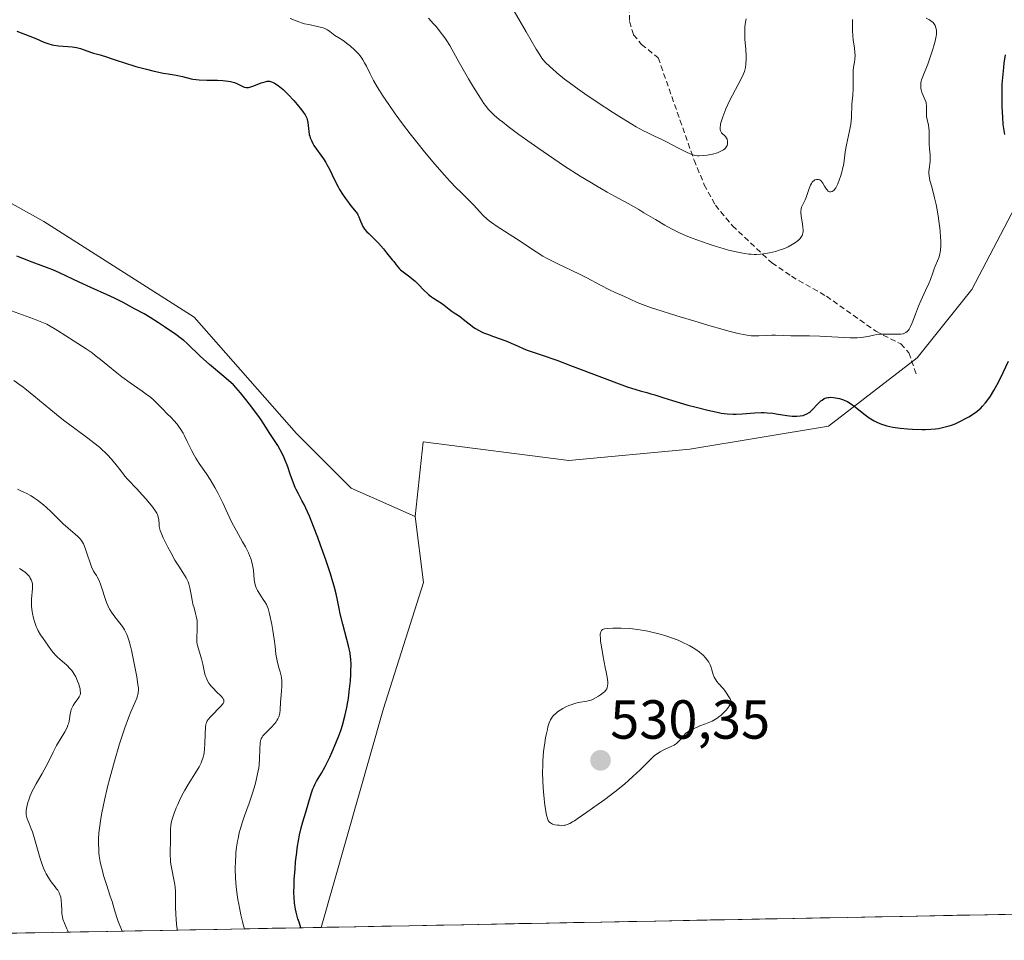
# Model space of a CAD drawing. Units: metres. Extents: x 632629 to 636030, y 4660283 to 4662645.
# Drawn here: x 635043 to 635223, y 4660326 to 4660494 of the extents above; entities that cross this region are included whole.
import ezdxf
from ezdxf.enums import TextEntityAlignment as Align

# ---------------------------------------------------------------- set-up
doc = ezdxf.new("R2010")
doc.units = ezdxf.units.M
doc.header["$MEASUREMENT"] = 0
doc.linetypes.add('TRAZOSX2', pattern=[1.5, 1, -0.5])
for name, color, linetype, lineweight in [('Carátula', 7, 'Continuous', 5), ('Cultivos herbáceos CxS', 92, 'Continuous', 0), ('Curva de nivel maestra', 36, 'Continuous', 30), ('Curva de nivel normal', 36, 'Continuous', 0), ('Matorral CxS', 135, 'Continuous', 0), ('Municipio CxS', 142, 'Continuous', 0), ('Punto de cota en terreno', 7, 'Continuous', 0), ('Rótulo de punto de cota en terreno', 19, 'Continuous', 0), ('Senda', 19, 'TRAZOSX2', 0), ('Suelo desnudo CxS', 43, 'Continuous', 0)]:
    doc.layers.add(name, color=color, linetype=linetype, lineweight=lineweight)
doc.styles.add('Arial', font='txt', dxfattribs={"height": 0.2})

# ---------------------------------------------------------------- blocks, each defined once
blk = doc.blocks.new('*U164')
at = {"layer": 'Curva de nivel normal', "color": 36, "linetype": 'Continuous', "lineweight": 0}
for points in [[(635195.19, 4660493.89, 515), (635195.15, 4660493.08, 515), (635195.15, 4660492.33, 515), (635195.16, 4660491.85, 515), (635195.22, 4660490.96, 515), (635195.31, 4660490.15, 515), (635195.51, 4660488.72, 515), (635195.6, 4660487.8, 515), (635195.62, 4660487.38, 515), (635195.58, 4660486.6, 515), (635195.52, 4660486.12, 515), (635195.37, 4660485.2, 515), (635195.29, 4660484.54, 515), (635195.27, 4660484.21, 515), (635195.26, 4660483.53, 515), (635195.29, 4660482.1, 515), (635195.29, 4660481.34, 515), (635195.21, 4660480.12, 515), (635195.06, 4660478.5, 515), (635195.01, 4660477.76, 515), (635194.98, 4660476.76, 515), (635194.96, 4660475.92, 515), (635194.93, 4660475.49, 515), (635194.85, 4660474.8, 515), (635194.62, 4660473.62, 515), (635194.22, 4660471.9, 515), (635194.04, 4660471.04, 515), (635193.85, 4660469.78, 515), (635193.64, 4660468.14, 515), (635193.5, 4660467.32, 515), (635193.41, 4660466.91, 515), (635193.2, 4660466.09, 515), (635192.96, 4660465.3, 515), (635192.79, 4660464.8, 515), (635192.46, 4660463.94, 515), (635192.22, 4660463.44, 515), (635192.1, 4660463.23, 515), (635191.88, 4660462.9, 515), (635191.73, 4660462.73, 515), (635191.63, 4660462.65, 515), (635191.44, 4660462.53, 515), (635191.23, 4660462.48, 515), (635190.98, 4660462.51, 515), (635190.75, 4660462.63, 515), (635190.52, 4660462.85, 515), (635190.4, 4660463, 515), (635190.07, 4660463.55, 515), (635189.75, 4660464.09, 515), (635189.58, 4660464.33, 515), (635189.38, 4660464.53, 515), (635189.28, 4660464.6, 515), (635189.18, 4660464.66, 515), (635188.98, 4660464.74, 515), (635188.82, 4660464.76, 515), (635188.57, 4660464.74, 515), (635188.32, 4660464.65, 515), (635188.19, 4660464.57, 515), (635187.95, 4660464.37, 515), (635187.83, 4660464.24, 515), (635187.67, 4660464, 515), (635187.51, 4660463.73, 515), (635187.24, 4660463.08, 515), (635186.75, 4660461.65, 515), (635186.52, 4660461.02, 515), (635185.88, 4660459.7, 515), (635185.8, 4660459.42, 515), (635185.77, 4660459.27, 515), (635185.74, 4660459.01, 515), (635185.74, 4660458.72, 515), (635185.8, 4660458.07, 515), (635186.02, 4660456.65, 515), (635186.11, 4660455.99, 515), (635186.14, 4660455.5, 515), (635186.14, 4660455.27, 515), (635186.11, 4660454.97, 515), (635186.03, 4660454.69, 515), (635185.98, 4660454.56, 515), (635185.89, 4660454.37, 515), (635185.62, 4660454, 515), (635185.3, 4660453.67, 515), (635185.1, 4660453.5, 515), (635184.77, 4660453.25, 515), (635184.17, 4660452.87, 515), (635183.44, 4660452.49, 515), (635183.04, 4660452.31, 515), (635182.23, 4660451.99, 515), (635181.8, 4660451.84, 515), (635181.12, 4660451.63, 515), (635180.04, 4660451.36, 515), (635179.31, 4660451.23, 515), (635178.93, 4660451.17, 515), (635178.37, 4660451.12, 515), (635177.63, 4660451.08, 515), (635177.25, 4660451.08, 515), (635176.67, 4660451.11, 515), (635176.28, 4660451.14, 515), (635175.46, 4660451.25, 515), (635174.57, 4660451.41, 515), (635173.94, 4660451.54, 515), (635172.55, 4660451.88, 515), (635170.98, 4660452.32, 515), (635170.14, 4660452.57, 515), (635168.82, 4660452.99, 515), (635166.78, 4660453.72, 515), (635165.42, 4660454.25, 515), (635164.74, 4660454.54, 515), (635163.74, 4660454.98, 515), (635162.77, 4660455.45, 515), (635162.14, 4660455.77, 515), (635160.93, 4660456.43, 515), (635159.21, 4660457.42, 515), (635157.13, 4660458.69, 515), (635156.18, 4660459.26, 515), (635154.24, 4660460.37, 515), (635151.75, 4660461.72, 515), (635150.4, 4660462.46, 515), (635148.37, 4660463.63, 515), (635147.25, 4660464.29, 515), (635145.49, 4660465.37, 515), (635142.65, 4660467.18, 515), (635139.7, 4660469.15, 515), (635137.77, 4660470.49, 515), (635136.54, 4660471.35, 515), (635134.34, 4660472.94, 515), (635132.37, 4660474.41, 515), (635131.34, 4660475.22, 515), (635130.76, 4660475.69, 515), (635129.81, 4660476.49, 515), (635129.08, 4660477.19, 515), (635128.74, 4660477.55, 515), (635128.23, 4660478.2, 515), (635127.96, 4660478.59, 515), (635127.31, 4660479.56, 515), (635126.07, 4660481.57, 515), (635125.16, 4660483.11, 515), (635123.44, 4660486.07, 515), (635121.71, 4660489.16, 515), (635121.2, 4660489.99, 515), (635120.93, 4660490.4, 515), (635120.63, 4660490.82, 515), (635119.98, 4660491.68, 515), (635119.28, 4660492.54, 515), (635118.79, 4660493.1, 515), (635117.83, 4660494.14, 515)], [(635042.27, 4660428.1, 515), (635043.36, 4660427.34, 515), (635043.95, 4660426.9, 515), (635044.57, 4660426.4, 515), (635045.91, 4660425.29, 515), (635048.96, 4660422.74, 515), (635050.66, 4660421.39, 515), (635051.55, 4660420.71, 515), (635053.36, 4660419.37, 515), (635055.73, 4660417.62, 515), (635056.83, 4660416.77, 515), (635057.84, 4660415.94, 515), (635058.3, 4660415.53, 515), (635058.94, 4660414.93, 515), (635059.33, 4660414.55, 515), (635060.03, 4660413.79, 515), (635060.91, 4660412.74, 515), (635062.22, 4660411.01, 515), (635062.5, 4660410.66, 515), (635063.03, 4660410.06, 515), (635064.67, 4660408.38, 515), (635065.67, 4660407.28, 515), (635066.36, 4660406.48, 515), (635067.54, 4660405.05, 515), (635068.1, 4660404.29, 515), (635068.33, 4660403.91, 515), (635068.44, 4660403.68, 515), (635068.58, 4660403.24, 515), (635068.66, 4660402.69, 515), (635068.73, 4660401.9, 515), (635068.76, 4660401.52, 515), (635068.85, 4660401.04, 515), (635068.93, 4660400.79, 515), (635069.09, 4660400.34, 515), (635069.48, 4660399.44, 515), (635070.33, 4660397.7, 515), (635070.84, 4660396.73, 515), (635071.6, 4660395.37, 515), (635072.3, 4660394.27, 515), (635073.07, 4660393.14, 515), (635073.39, 4660392.65, 515), (635073.67, 4660392.15, 515), (635073.79, 4660391.91, 515), (635074, 4660391.4, 515), (635074.13, 4660391.05, 515), (635074.33, 4660390.31, 515), (635074.51, 4660389.4, 515), (635074.74, 4660388.07, 515), (635074.9, 4660387.37, 515), (635075.1, 4660386.65, 515), (635075.37, 4660385.66, 515), (635075.5, 4660385.15, 515), (635075.64, 4660384.38, 515), (635075.68, 4660383.98, 515), (635075.7, 4660383.58, 515), (635075.68, 4660382.78, 515), (635075.6, 4660381.19, 515), (635075.63, 4660380.44, 515), (635075.68, 4660380.07, 515), (635075.84, 4660379.37, 515), (635076.49, 4660377.39, 515), (635076.71, 4660376.43, 515), (635076.95, 4660375.18, 515), (635077.09, 4660374.59, 515), (635077.25, 4660374.09, 515), (635077.35, 4660373.84, 515), (635077.52, 4660373.48, 515), (635077.82, 4660372.96, 515), (635078.19, 4660372.45, 515), (635078.4, 4660372.19, 515), (635078.63, 4660371.94, 515), (635079.11, 4660371.45, 515), (635080.03, 4660370.57, 515), (635080.35, 4660370.2, 515), (635080.48, 4660369.98, 515), (635080.53, 4660369.88, 515), (635080.56, 4660369.73, 515), (635080.51, 4660369.45, 515), (635080.41, 4660369.26, 515), (635080.31, 4660369.12, 515), (635080.05, 4660368.81, 515), (635078.08, 4660366.81, 515), (635077.67, 4660366.33, 515), (635077.52, 4660366.1, 515), (635077.35, 4660365.7, 515), (635077.28, 4660365.47, 515), (635077.19, 4660364.89, 515), (635077.12, 4660363.71, 515), (635077.06, 4660361.85, 515), (635077, 4660360.96, 515), (635076.92, 4660360.26, 515), (635076.86, 4660359.93, 515), (635076.76, 4660359.46, 515), (635076.53, 4660358.77, 515), (635076.38, 4660358.42, 515), (635076.01, 4660357.67, 515), (635075.25, 4660356.39, 515), (635074.04, 4660354.45, 515), (635073.43, 4660353.42, 515), (635073.14, 4660352.9, 515), (635072.6, 4660351.85, 515), (635072.13, 4660350.84, 515), (635071.85, 4660350.2, 515), (635071.4, 4660349.05, 515), (635071.07, 4660348, 515), (635070.94, 4660347.41, 515), (635070.88, 4660347.03, 515), (635070.82, 4660346.29, 515), (635070.8, 4660343.49, 515), (635070.77, 4660342.86, 515), (635070.74, 4660342.01, 515), (635070.74, 4660341.55, 515), (635070.78, 4660340.81, 515), (635070.83, 4660340.4, 515), (635070.89, 4660339.97, 515), (635071.06, 4660339.06, 515), (635071.44, 4660337.14, 515), (635071.59, 4660336.22, 515), (635071.64, 4660335.79, 515), (635071.7, 4660334.96, 515), (635071.72, 4660334.13, 515), (635071.73, 4660332.93, 515), (635071.74, 4660332.25, 515), (635071.79, 4660330.74, 515), (635071.83, 4660329.98, 515), (635071.92, 4660328.95, 515), (635072.03, 4660328.18, 515), (635072.1, 4660327.94, 515), (635072.1, 4660327.94, 515)]]:
    blk.add_polyline3d(points, dxfattribs=at)
blk = doc.blocks.new('*U168')
at = {"layer": 'Curva de nivel normal', "color": 36, "linetype": 'Continuous', "lineweight": 0}
for points in [[(635062, 4660327.74, 510), (635061.73, 4660328.34, 510), (635061.29, 4660329.49, 510), (635061.04, 4660330.25, 510), (635060.55, 4660331.84, 510), (635060.15, 4660333.16, 510), (635059.83, 4660334.12, 510), (635059.14, 4660336.23, 510), (635058.62, 4660337.89, 510), (635058.32, 4660339.01, 510), (635058.18, 4660339.57, 510), (635058.01, 4660340.4, 510), (635057.83, 4660341.49, 510), (635057.77, 4660342.03, 510), (635057.71, 4660342.84, 510), (635057.69, 4660343.39, 510), (635057.7, 4660344.51, 510), (635057.77, 4660345.68, 510), (635057.86, 4660346.5, 510), (635058.11, 4660348.26, 510), (635058.31, 4660349.33, 510), (635058.78, 4660351.62, 510), (635059.34, 4660354.02, 510), (635059.75, 4660355.63, 510), (635060.59, 4660358.75, 510), (635061.53, 4660361.87, 510), (635062.11, 4660363.69, 510), (635062.48, 4660364.78, 510), (635063.16, 4660366.64, 510), (635063.6, 4660367.74, 510), (635064.3, 4660369.35, 510), (635064.66, 4660370.21, 510), (635064.81, 4660370.65, 510), (635064.86, 4660370.86, 510), (635064.92, 4660371.19, 510), (635064.96, 4660371.72, 510), (635064.95, 4660372.02, 510), (635064.88, 4660372.72, 510), (635064.65, 4660374.08, 510), (635063.99, 4660377.44, 510), (635063.7, 4660378.96, 510), (635063.53, 4660379.71, 510), (635063.24, 4660380.79, 510), (635062.99, 4660381.48, 510), (635062.85, 4660381.82, 510), (635062.61, 4660382.32, 510), (635062.43, 4660382.64, 510), (635062.03, 4660383.27, 510), (635061.59, 4660383.87, 510), (635060.68, 4660385.05, 510), (635060.05, 4660385.91, 510), (635059.77, 4660386.35, 510), (635059.52, 4660386.79, 510), (635059.38, 4660387.08, 510), (635059.12, 4660387.67, 510), (635058.82, 4660388.53, 510), (635058.37, 4660390.07, 510), (635058.06, 4660390.99, 510), (635057.85, 4660391.5, 510), (635057.71, 4660391.8, 510), (635057.43, 4660392.32, 510), (635057.29, 4660392.54, 510), (635057.01, 4660392.99, 510), (635056.78, 4660393.38, 510), (635056.42, 4660394.16, 510), (635056.16, 4660394.86, 510), (635055.6, 4660396.46, 510), (635055.22, 4660397.57, 510), (635054.92, 4660398.31, 510), (635054.77, 4660398.62, 510), (635054.5, 4660399.03, 510), (635054.34, 4660399.23, 510), (635053.94, 4660399.65, 510), (635053.42, 4660400.12, 510), (635052.17, 4660401.17, 510), (635051.24, 4660401.98, 510), (635050.7, 4660402.5, 510), (635049.73, 4660403.5, 510), (635049.01, 4660404.23, 510), (635048.2, 4660404.96, 510), (635047.64, 4660405.43, 510), (635046.56, 4660406.28, 510), (635045.83, 4660406.78, 510), (635045.39, 4660407.07, 510), (635044.51, 4660407.55, 510), (635044.21, 4660407.7, 510), (635043.54, 4660408.02, 510), (635042.94, 4660408.33, 510)], [(635133.5, 4660495.41, 510), (635135.67, 4660491.68, 510), (635137.47, 4660488.5, 510), (635138.12, 4660487.46, 510), (635138.54, 4660486.87, 510), (635138.77, 4660486.58, 510), (635139.15, 4660486.15, 510), (635139.96, 4660485.33, 510), (635140.44, 4660484.89, 510), (635141.25, 4660484.19, 510), (635142.67, 4660483.04, 510), (635143.49, 4660482.42, 510), (635145.34, 4660481.08, 510), (635146.37, 4660480.36, 510), (635148.58, 4660478.85, 510), (635151.59, 4660476.88, 510), (635153.02, 4660475.98, 510), (635154.92, 4660474.82, 510), (635155.73, 4660474.35, 510), (635157.08, 4660473.61, 510), (635157.85, 4660473.23, 510), (635159.18, 4660472.6, 510), (635160.16, 4660472.14, 510), (635161.23, 4660471.6, 510), (635163.43, 4660470.46, 510), (635164.88, 4660469.73, 510), (635165.57, 4660469.43, 510), (635165.87, 4660469.32, 510), (635166.3, 4660469.19, 510), (635166.5, 4660469.14, 510), (635166.91, 4660469.08, 510), (635167.23, 4660469.07, 510), (635167.93, 4660469.1, 510), (635168.66, 4660469.19, 510), (635169.05, 4660469.26, 510), (635169.65, 4660469.38, 510), (635170.53, 4660469.63, 510), (635171.06, 4660469.83, 510), (635171.29, 4660469.94, 510), (635171.61, 4660470.13, 510), (635171.86, 4660470.33, 510), (635172, 4660470.48, 510), (635172.21, 4660470.77, 510), (635172.28, 4660470.93, 510), (635172.37, 4660471.24, 510), (635172.39, 4660471.54, 510), (635172.38, 4660471.73, 510), (635172.28, 4660472.09, 510), (635172.2, 4660472.26, 510), (635172, 4660472.56, 510), (635171.3, 4660473.27, 510), (635171.15, 4660473.49, 510), (635171.09, 4660473.61, 510), (635171.03, 4660473.83, 510), (635171.01, 4660474.11, 510), (635171.02, 4660474.27, 510), (635171.07, 4660474.64, 510), (635171.12, 4660474.86, 510), (635171.22, 4660475.24, 510), (635171.51, 4660476.15, 510), (635172.08, 4660477.61, 510), (635172.42, 4660478.39, 510), (635172.97, 4660479.56, 510), (635173.26, 4660480.13, 510), (635174.88, 4660483.11, 510), (635175.28, 4660484, 510), (635175.44, 4660484.45, 510), (635175.57, 4660484.89, 510), (635175.63, 4660485.18, 510), (635175.73, 4660485.77, 510), (635175.79, 4660486.66, 510), (635175.79, 4660487.25, 510), (635175.71, 4660488.45, 510), (635175.55, 4660490.29, 510), (635175.5, 4660491.2, 510), (635175.5, 4660492.11, 510), (635175.53, 4660492.56, 510), (635175.66, 4660493.43, 510), (635175.78, 4660494.01, 510)]]:
    blk.add_polyline3d(points, dxfattribs=at)
blk = doc.blocks.new('*U174')
at = {"layer": 'Curva de nivel normal', "color": 36, "linetype": 'Continuous', "lineweight": 0}
blk.add_polyline3d([(635043.25, 4660393.87, 505), (635043.94, 4660393.43, 505), (635044.34, 4660393.12, 505), (635044.57, 4660392.92, 505), (635044.97, 4660392.5, 505), (635045.15, 4660392.26, 505), (635045.25, 4660392.1, 505), (635045.42, 4660391.79, 505), (635045.49, 4660391.63, 505), (635045.58, 4660391.3, 505), (635045.64, 4660390.96, 505), (635045.66, 4660390.72, 505), (635045.66, 4660390.21, 505), (635045.48, 4660388.28, 505), (635045.45, 4660387.76, 505), (635045.46, 4660386.92, 505), (635045.56, 4660386.03, 505), (635045.62, 4660385.62, 505), (635045.81, 4660384.8, 505), (635045.98, 4660384.19, 505), (635046.31, 4660383.3, 505), (635046.49, 4660382.88, 505), (635046.69, 4660382.48, 505), (635047.12, 4660381.73, 505), (635047.57, 4660381.06, 505), (635048.42, 4660379.88, 505), (635049.12, 4660378.9, 505), (635049.47, 4660378.44, 505), (635049.88, 4660377.99, 505), (635050.12, 4660377.76, 505), (635050.67, 4660377.28, 505), (635051.49, 4660376.59, 505), (635051.92, 4660376.2, 505), (635052.53, 4660375.57, 505), (635052.81, 4660375.22, 505), (635053.07, 4660374.86, 505), (635053.23, 4660374.6, 505), (635053.52, 4660374.08, 505), (635053.88, 4660373.29, 505), (635054.07, 4660372.78, 505), (635054.17, 4660372.46, 505), (635054.31, 4660371.89, 505), (635054.36, 4660371.62, 505), (635054.38, 4660371.18, 505), (635054.37, 4660371.05, 505), (635054.32, 4660370.81, 505), (635054.24, 4660370.6, 505), (635054.16, 4660370.46, 505), (635053.96, 4660370.16, 505), (635053.38, 4660369.37, 505), (635053.08, 4660368.9, 505), (635052.82, 4660368.39, 505), (635052.72, 4660368.13, 505), (635052.64, 4660367.85, 505), (635052.54, 4660367.28, 505), (635052.41, 4660366.44, 505), (635052.32, 4660365.99, 505), (635052.19, 4660365.52, 505), (635052.1, 4660365.27, 505), (635051.94, 4660364.89, 505), (635051.52, 4660364.09, 505), (635050.02, 4660361.58, 505), (635049.39, 4660360.35, 505), (635048.6, 4660358.7, 505), (635048.16, 4660357.84, 505), (635047.38, 4660356.46, 505), (635046.3, 4660354.58, 505), (635045.82, 4660353.68, 505), (635045.61, 4660353.25, 505), (635045.25, 4660352.43, 505), (635044.97, 4660351.68, 505), (635044.82, 4660351.22, 505), (635044.6, 4660350.41, 505), (635044.49, 4660349.72, 505), (635044.47, 4660349.41, 505), (635044.5, 4660348.96, 505), (635044.54, 4660348.73, 505), (635044.67, 4660348.24, 505), (635045.01, 4660347.38, 505), (635045.41, 4660346.41, 505), (635045.63, 4660345.84, 505), (635045.96, 4660344.82, 505), (635047.03, 4660340.99, 505), (635047.46, 4660339.71, 505), (635047.7, 4660339.11, 505), (635047.96, 4660338.56, 505), (635048.14, 4660338.22, 505), (635048.51, 4660337.59, 505), (635049.07, 4660336.76, 505), (635049.76, 4660335.84, 505), (635050.05, 4660335.45, 505), (635050.24, 4660335.19, 505), (635050.52, 4660334.7, 505), (635050.71, 4660334.25, 505), (635050.8, 4660333.96, 505), (635050.9, 4660333.36, 505), (635050.94, 4660332.62, 505), (635050.97, 4660331.57, 505), (635051, 4660331.04, 505), (635051.06, 4660330.59, 505), (635051.1, 4660330.34, 505), (635051.2, 4660329.94, 505), (635051.46, 4660329.19, 505), (635051.9, 4660328.19, 505), (635052.19, 4660327.56, 505), (635052.19, 4660327.56, 505)], dxfattribs=at)
blk = doc.blocks.new('*U183')
at = {"layer": 'Curva de nivel maestra', "color": 36, "linetype": 'Continuous', "lineweight": 30}
for points in [[(635094.59, 4660328.36, 525), (635094.24, 4660329.36, 525), (635094.04, 4660329.99, 525), (635093.73, 4660331.18, 525), (635093.61, 4660331.75, 525), (635093.44, 4660332.85, 525), (635093.35, 4660333.94, 525), (635093.32, 4660334.68, 525), (635093.34, 4660336.21, 525), (635093.38, 4660337.13, 525), (635093.51, 4660339.06, 525), (635093.62, 4660340.36, 525), (635093.82, 4660342.07, 525), (635093.93, 4660342.88, 525), (635094.19, 4660344.56, 525), (635094.33, 4660345.3, 525), (635094.63, 4660346.57, 525), (635094.92, 4660347.64, 525), (635095.48, 4660349.41, 525), (635096.45, 4660352.8, 525), (635096.76, 4660353.67, 525), (635096.98, 4660354.17, 525), (635097.13, 4660354.48, 525), (635097.44, 4660355.06, 525), (635098.34, 4660356.51, 525), (635099.03, 4660357.78, 525), (635099.84, 4660359.43, 525), (635100.29, 4660360.4, 525), (635100.96, 4660361.98, 525), (635101.61, 4660363.64, 525), (635101.9, 4660364.47, 525), (635102.16, 4660365.3, 525), (635102.6, 4660366.93, 525), (635102.95, 4660368.51, 525), (635103.13, 4660369.52, 525), (635103.24, 4660370.17, 525), (635103.41, 4660371.43, 525), (635103.6, 4660373.37, 525), (635103.67, 4660374.51, 525), (635103.7, 4660375.2, 525), (635103.72, 4660376.37, 525), (635103.69, 4660377.3, 525), (635103.65, 4660377.73, 525), (635103.55, 4660378.42, 525), (635103.25, 4660379.74, 525), (635102.95, 4660380.92, 525), (635102.23, 4660383.67, 525), (635101.76, 4660385.55, 525), (635101.55, 4660386.52, 525), (635101.25, 4660388.05, 525), (635100.99, 4660389.24, 525), (635100.63, 4660390.62, 525), (635100.39, 4660391.44, 525), (635099.96, 4660392.86, 525), (635099.12, 4660395.42, 525), (635098.18, 4660398.08, 525), (635097.66, 4660399.47, 525), (635096.88, 4660401.51, 525), (635096.13, 4660403.36, 525), (635095.78, 4660404.18, 525), (635095.15, 4660405.53, 525), (635094.77, 4660406.26, 525), (635094.13, 4660407.45, 525), (635093.73, 4660408.21, 525), (635093.55, 4660408.59, 525), (635093.23, 4660409.37, 525), (635092.65, 4660411.04, 525), (635092.2, 4660412.36, 525), (635091.65, 4660413.71, 525), (635091.39, 4660414.29, 525), (635090.82, 4660415.44, 525), (635090.37, 4660416.24, 525), (635089.91, 4660416.99, 525), (635088.95, 4660418.44, 525), (635088.16, 4660419.62, 525), (635087.33, 4660420.91, 525), (635086.74, 4660421.76, 525), (635085.96, 4660422.83, 525), (635085.47, 4660423.46, 525), (635084.28, 4660424.96, 525), (635083.56, 4660425.84, 525), (635082.29, 4660427.34, 525), (635080.52, 4660428.81, 525), (635077.9, 4660431.05, 525), (635076.24, 4660432.54, 525), (635075.52, 4660433.22, 525), (635074.6, 4660434.15, 525), (635073.79, 4660434.91, 525), (635073.22, 4660435.39, 525), (635072.8, 4660435.71, 525), (635071.78, 4660436.46, 525), (635069.73, 4660437.88, 525), (635068.63, 4660438.62, 525), (635067.12, 4660439.58, 525), (635065.98, 4660440.25, 525), (635064.26, 4660441.15, 525), (635062.16, 4660442.31, 525), (635060.58, 4660443.1, 525), (635059.26, 4660443.71, 525), (635056.29, 4660445.03, 525), (635054.13, 4660446, 525), (635050.57, 4660447.71, 525), (635049.34, 4660448.25, 525), (635048.67, 4660448.52, 525), (635047.7, 4660448.9, 525), (635045.57, 4660449.68, 525), (635043.9, 4660450.33, 525), (635042.8, 4660450.79, 525)], [(635042.78, 4660491.78, 525), (635043.55, 4660491.45, 525), (635045.13, 4660490.85, 525), (635046.28, 4660490.41, 525), (635047.74, 4660489.8, 525), (635048.46, 4660489.53, 525), (635049.21, 4660489.31, 525), (635049.6, 4660489.23, 525), (635050.4, 4660489.12, 525), (635052.07, 4660489, 525), (635052.89, 4660488.92, 525), (635053.28, 4660488.86, 525), (635053.66, 4660488.79, 525), (635054.38, 4660488.59, 525), (635056.23, 4660487.93, 525), (635056.77, 4660487.77, 525), (635058.01, 4660487.44, 525), (635059.33, 4660487.03, 525), (635059.83, 4660486.85, 525), (635061.06, 4660486.43, 525), (635062.22, 4660486.04, 525), (635064.51, 4660485.35, 525), (635066.46, 4660484.83, 525), (635067.59, 4660484.55, 525), (635069.48, 4660484.1, 525), (635070.38, 4660483.98, 525), (635071.86, 4660483.74, 525), (635073, 4660483.5, 525), (635074.58, 4660483.11, 525), (635074.89, 4660483.04, 525), (635075.47, 4660482.94, 525), (635076.04, 4660482.89, 525), (635077.44, 4660482.85, 525), (635079.35, 4660482.82, 525), (635080.38, 4660482.77, 525), (635081.33, 4660482.67, 525), (635081.76, 4660482.59, 525), (635082.02, 4660482.53, 525), (635082.48, 4660482.39, 525), (635082.88, 4660482.24, 525), (635083.51, 4660481.91, 525), (635084.09, 4660481.62, 525), (635084.27, 4660481.56, 525), (635084.63, 4660481.5, 525), (635085, 4660481.52, 525), (635085.26, 4660481.56, 525), (635085.84, 4660481.74, 525), (635086.32, 4660481.92, 525), (635087.36, 4660482.33, 525), (635088.07, 4660482.57, 525), (635088.43, 4660482.64, 525), (635088.6, 4660482.66, 525), (635088.84, 4660482.65, 525), (635089.2, 4660482.57, 525), (635089.39, 4660482.5, 525), (635089.78, 4660482.3, 525), (635090.41, 4660481.88, 525), (635090.76, 4660481.6, 525), (635091.33, 4660481.12, 525), (635092.27, 4660480.22, 525), (635093.28, 4660479.13, 525), (635093.93, 4660478.38, 525), (635094.7, 4660477.44, 525), (635095, 4660477.03, 525), (635095.35, 4660476.53, 525), (635095.48, 4660476.31, 525), (635095.65, 4660475.92, 525), (635095.73, 4660475.67, 525), (635095.82, 4660475.13, 525), (635096.01, 4660473.51, 525), (635096.12, 4660472.92, 525), (635096.19, 4660472.64, 525), (635096.28, 4660472.36, 525), (635096.5, 4660471.82, 525), (635096.76, 4660471.3, 525), (635096.97, 4660470.96, 525), (635097.43, 4660470.27, 525), (635098.24, 4660469.15, 525), (635098.68, 4660468.53, 525), (635099.12, 4660467.83, 525), (635099.34, 4660467.45, 525), (635099.78, 4660466.62, 525), (635100.67, 4660464.79, 525), (635101.39, 4660463.39, 525), (635101.65, 4660462.93, 525), (635102.18, 4660462.06, 525), (635102.72, 4660461.26, 525), (635103.06, 4660460.78, 525), (635103.68, 4660459.96, 525), (635104.66, 4660458.8, 525), (635104.88, 4660458.49, 525), (635104.98, 4660458.32, 525), (635105.16, 4660457.96, 525), (635105.47, 4660457.16, 525), (635105.68, 4660456.6, 525), (635105.88, 4660456.17, 525), (635105.99, 4660455.98, 525), (635106.19, 4660455.69, 525), (635106.6, 4660455.23, 525), (635106.96, 4660454.87, 525), (635107.88, 4660453.97, 525), (635108.72, 4660453.12, 525), (635109.63, 4660452.11, 525), (635110.22, 4660451.4, 525), (635111.25, 4660450.12, 525), (635111.51, 4660449.78, 525), (635111.93, 4660449.2, 525), (635112.23, 4660448.83, 525), (635112.57, 4660448.47, 525), (635112.77, 4660448.29, 525), (635113.26, 4660447.89, 525), (635114.45, 4660446.99, 525), (635115.09, 4660446.48, 525), (635115.4, 4660446.22, 525), (635115.99, 4660445.65, 525), (635117.09, 4660444.52, 525), (635117.62, 4660444, 525), (635117.88, 4660443.77, 525), (635118.41, 4660443.36, 525), (635118.76, 4660443.13, 525), (635119.45, 4660442.7, 525), (635120.21, 4660442.22, 525), (635120.7, 4660441.86, 525), (635121.6, 4660441.13, 525), (635122.18, 4660440.67, 525), (635122.52, 4660440.44, 525), (635123.15, 4660440.06, 525), (635123.72, 4660439.67, 525), (635124.19, 4660439.31, 525), (635125.27, 4660438.43, 525), (635126.12, 4660437.79, 525), (635126.4, 4660437.6, 525), (635126.95, 4660437.27, 525), (635127.5, 4660436.99, 525), (635127.9, 4660436.81, 525), (635128.76, 4660436.47, 525), (635129.5, 4660436.21, 525), (635131.09, 4660435.66, 525), (635132.24, 4660435.22, 525), (635132.91, 4660434.93, 525), (635134.19, 4660434.34, 525), (635135.22, 4660433.9, 525), (635136.05, 4660433.6, 525), (635138.41, 4660432.79, 525), (635141.23, 4660431.79, 525), (635143.73, 4660430.85, 525), (635149.38, 4660428.71, 525), (635153.12, 4660427.32, 525), (635154.1, 4660426.98, 525), (635155.66, 4660426.46, 525), (635156.46, 4660426.22, 525), (635157.66, 4660425.89, 525), (635158.39, 4660425.7, 525), (635159.11, 4660425.48, 525), (635160.75, 4660424.94, 525), (635162.36, 4660424.44, 525), (635165.13, 4660423.63, 525), (635166.63, 4660423.23, 525), (635168.8, 4660422.68, 525), (635170.47, 4660422.32, 525), (635171.23, 4660422.18, 525), (635172.32, 4660422.04, 525), (635173.39, 4660421.98, 525), (635173.94, 4660421.97, 525), (635175.06, 4660422.02, 525), (635177.38, 4660422.21, 525), (635178.51, 4660422.26, 525), (635179.06, 4660422.26, 525), (635179.6, 4660422.24, 525), (635180.62, 4660422.14, 525), (635181.26, 4660422.05, 525), (635182.42, 4660421.84, 525), (635183.18, 4660421.71, 525), (635184.14, 4660421.59, 525), (635184.68, 4660421.58, 525), (635185.01, 4660421.58, 525), (635185.6, 4660421.64, 525), (635186.16, 4660421.74, 525), (635186.43, 4660421.82, 525), (635186.84, 4660422, 525), (635187.25, 4660422.25, 525), (635187.46, 4660422.42, 525), (635187.89, 4660422.82, 525), (635188.76, 4660423.77, 525), (635189.19, 4660424.2, 525), (635189.4, 4660424.39, 525), (635189.6, 4660424.55, 525), (635189.99, 4660424.8, 525), (635190.38, 4660424.95, 525), (635190.65, 4660425, 525), (635190.84, 4660425.03, 525), (635191.23, 4660425.04, 525), (635191.72, 4660425, 525), (635192.42, 4660424.89, 525), (635192.77, 4660424.81, 525), (635193.54, 4660424.57, 525), (635193.78, 4660424.47, 525), (635194.24, 4660424.25, 525), (635194.69, 4660423.99, 525), (635194.99, 4660423.8, 525), (635195.62, 4660423.33, 525), (635197.25, 4660422, 525), (635198.19, 4660421.31, 525), (635198.78, 4660420.93, 525), (635199.09, 4660420.75, 525), (635199.59, 4660420.5, 525), (635200.42, 4660420.16, 525), (635201.05, 4660419.96, 525), (635201.4, 4660419.86, 525), (635201.95, 4660419.74, 525), (635202.54, 4660419.62, 525), (635203.84, 4660419.43, 525), (635205.21, 4660419.28, 525), (635206.12, 4660419.22, 525), (635207.82, 4660419.16, 525), (635208.39, 4660419.16, 525), (635209.42, 4660419.21, 525), (635210.31, 4660419.29, 525), (635210.85, 4660419.37, 525), (635211.84, 4660419.58, 525), (635212.76, 4660419.83, 525), (635213.22, 4660419.98, 525), (635213.88, 4660420.23, 525), (635214.88, 4660420.67, 525), (635215.9, 4660421.22, 525), (635216.35, 4660421.48, 525), (635217.21, 4660422.04, 525), (635217.81, 4660422.47, 525), (635218.3, 4660422.86, 525), (635218.54, 4660423.07, 525), (635218.89, 4660423.42, 525), (635219.43, 4660424.03, 525), (635220, 4660424.81, 525), (635220.31, 4660425.28, 525), (635220.91, 4660426.27, 525), (635221.24, 4660426.84, 525), (635221.76, 4660427.82, 525), (635222.63, 4660429.54, 525), (635223.58, 4660431.62, 525)], [(635222.92, 4660472.96, 525), (635222.73, 4660474.06, 525), (635222.65, 4660474.76, 525), (635222.55, 4660476.09, 525), (635222.46, 4660477.98, 525), (635222.44, 4660478.89, 525), (635222.43, 4660480.22, 525), (635222.48, 4660482.13, 525), (635222.61, 4660483.96, 525), (635222.73, 4660485.15, 525), (635222.83, 4660485.93, 525), (635223.05, 4660487.47, 525)]]:
    blk.add_polyline3d(points, dxfattribs=at)
blk = doc.blocks.new('5PATER')
at = {"layer": 'Carátula', "linetype": 'Continuous', "lineweight": 5}
h = blk.add_hatch(color=250, dxfattribs=at)
edge = h.paths.add_edge_path()
edge.add_ellipse((0, 0.01), major_axis=(-1.33, -1.34), ratio=0.999422, start_angle=0, end_angle=360)

msp = doc.modelspace()

# ---------------------------------------------------------------- linework, layer by layer
at = {"layer": 'Cultivos herbáceos CxS', "color": 92, "linetype": 'Continuous', "lineweight": 0}
for points in [[(635734.5449, 4660340.5037, 527.8972), (635098.2741, 4660328.4317, 526.8656), (635098.2741, 4660328.4317, 526.8656), (635109.6747, 4660368.3139, 528.0398), (635116.9147, 4660391.2887, 528.8064), (635115.4439, 4660403.3215, 528.5291), (635116.8629, 4660416.9405, 528.8278), (635143.4511, 4660413.5297, 528.5668), (635165.5081, 4660415.6057, 527.7406), (635190.7821, 4660419.7591, 525.9007), (635206.9743, 4660432.2197, 523.8777), (635216.9395, 4660444.6811, 524.0745), (635230.6405, 4660470.8495, 526.4839)], [(635115.4439, 4660403.3215, 528.5291), (635116.8629, 4660416.9405, 528.8278), (635143.4511, 4660413.5297, 528.5668), (635165.5081, 4660415.6057, 527.7406), (635190.7821, 4660419.7591, 525.9007), (635206.9743, 4660432.2197, 523.8777), (635216.9395, 4660444.6811, 524.0745), (635230.6405, 4660470.8495, 526.4839)], [(635115.4439, 4660403.3215, 528.5291), (635116.9147, 4660391.2887, 528.8064), (635109.6747, 4660368.3139, 528.0398), (635098.2741, 4660328.4317, 526.8656)], [(635734.5449, 4660340.5037, 527.8972), (635098.2741, 4660328.4314, 526.8655)]]:
    msp.add_polyline3d(points, dxfattribs=at)
at = {"layer": 'Curva de nivel normal', "color": 36, "linetype": 'Continuous', "lineweight": 0}
for points in [[(635092.62, 4660494.11, 520), (635094.22, 4660493.45, 520), (635094.88, 4660493.23, 520), (635095.24, 4660493.13, 520), (635096.01, 4660492.96, 520), (635097.61, 4660492.64, 520), (635098.34, 4660492.46, 520), (635098.66, 4660492.36, 520), (635098.95, 4660492.25, 520), (635099.44, 4660492, 520), (635099.83, 4660491.74, 520), (635100.47, 4660491.23, 520), (635100.78, 4660491.01, 520), (635101.52, 4660490.55, 520), (635102.28, 4660490.06, 520), (635103.16, 4660489.41, 520), (635103.64, 4660489.02, 520), (635104.38, 4660488.37, 520), (635104.85, 4660487.89, 520), (635105.07, 4660487.64, 520), (635105.39, 4660487.25, 520), (635105.68, 4660486.85, 520), (635105.85, 4660486.57, 520), (635106.19, 4660485.99, 520), (635106.52, 4660485.37, 520), (635107.21, 4660483.99, 520), (635107.84, 4660482.8, 520), (635108.52, 4660481.62, 520), (635108.91, 4660480.99, 520), (635109.54, 4660479.99, 520), (635110.6, 4660478.39, 520), (635111.8, 4660476.69, 520), (635112.44, 4660475.8, 520), (635113.12, 4660474.9, 520), (635114.52, 4660473.07, 520), (635115.95, 4660471.26, 520), (635116.88, 4660470.1, 520), (635118.62, 4660467.99, 520), (635120.28, 4660466.06, 520), (635121.23, 4660464.99, 520), (635121.82, 4660464.36, 520), (635122.92, 4660463.21, 520), (635123.72, 4660462.42, 520), (635125.19, 4660460.98, 520), (635126.15, 4660460, 520), (635126.53, 4660459.58, 520), (635127.25, 4660458.77, 520), (635127.84, 4660458.16, 520), (635128.52, 4660457.53, 520), (635128.92, 4660457.21, 520), (635129.36, 4660456.88, 520), (635130.36, 4660456.19, 520), (635133.88, 4660453.93, 520), (635137.48, 4660451.55, 520), (635138.71, 4660450.79, 520), (635139.35, 4660450.43, 520), (635140, 4660450.08, 520), (635141.32, 4660449.4, 520), (635145.39, 4660447.46, 520), (635146.72, 4660446.79, 520), (635149.21, 4660445.48, 520), (635150.88, 4660444.62, 520), (635151.88, 4660444.14, 520), (635153.57, 4660443.39, 520), (635154.6, 4660442.93, 520), (635155.91, 4660442.33, 520), (635156.9, 4660441.94, 520), (635158.35, 4660441.42, 520), (635159.31, 4660441.1, 520), (635163.12, 4660439.9, 520), (635167.05, 4660438.71, 520), (635168.98, 4660438.14, 520), (635171.55, 4660437.41, 520), (635172.62, 4660437.12, 520), (635174.33, 4660436.68, 520), (635175.6, 4660436.41, 520), (635176.27, 4660436.31, 520), (635176.66, 4660436.26, 520), (635177.35, 4660436.22, 520), (635178.08, 4660436.22, 520), (635179.46, 4660436.31, 520), (635180.47, 4660436.36, 520), (635181.15, 4660436.37, 520), (635182.62, 4660436.31, 520), (635183.94, 4660436.26, 520), (635187.3, 4660436.23, 520), (635189.22, 4660436.2, 520), (635194.75, 4660435.91, 520), (635196.04, 4660435.9, 520), (635196.74, 4660435.94, 520), (635197.16, 4660435.99, 520), (635197.92, 4660436.11, 520), (635198.29, 4660436.18, 520), (635199.02, 4660436.35, 520), (635199.61, 4660436.46, 520), (635200.26, 4660436.53, 520), (635200.61, 4660436.56, 520), (635201.37, 4660436.56, 520), (635202.96, 4660436.52, 520), (635203.68, 4660436.54, 520), (635204, 4660436.57, 520), (635204.37, 4660436.64, 520), (635204.53, 4660436.69, 520), (635204.76, 4660436.78, 520), (635204.89, 4660436.86, 520), (635205.14, 4660437.05, 520), (635205.35, 4660437.29, 520), (635205.48, 4660437.48, 520), (635205.73, 4660437.94, 520), (635206.01, 4660438.59, 520), (635206.62, 4660440.22, 520), (635207.17, 4660441.63, 520), (635207.6, 4660442.61, 520), (635208.5, 4660444.52, 520), (635209.08, 4660445.8, 520), (635209.37, 4660446.52, 520), (635209.78, 4660447.71, 520), (635210.05, 4660448.46, 520), (635210.24, 4660448.93, 520), (635210.66, 4660449.89, 520), (635210.94, 4660450.66, 520), (635211.07, 4660451.17, 520), (635211.12, 4660451.45, 520), (635211.19, 4660451.91, 520), (635211.25, 4660452.69, 520), (635211.25, 4660453.62, 520), (635211.22, 4660454.16, 520), (635211.13, 4660455.38, 520), (635210.92, 4660457.19, 520), (635210.78, 4660458.12, 520), (635210.55, 4660459.5, 520), (635210.42, 4660460.16, 520), (635210.14, 4660461.38, 520), (635209.61, 4660463.41, 520), (635209.29, 4660464.55, 520), (635209.12, 4660465.4, 520), (635209.07, 4660465.85, 520), (635209.07, 4660466.12, 520), (635209.11, 4660466.66, 520), (635209.3, 4660468.02, 520), (635209.35, 4660468.76, 520), (635209.33, 4660469.26, 520), (635209.23, 4660470.32, 520), (635209.16, 4660471.19, 520), (635209.15, 4660471.81, 520), (635209.15, 4660473.11, 520), (635209.12, 4660473.74, 520), (635209.09, 4660474.05, 520), (635209, 4660474.63, 520), (635208.77, 4660475.7, 520), (635208.67, 4660476.2, 520), (635208.64, 4660476.44, 520), (635208.63, 4660476.93, 520), (635208.65, 4660477.86, 520), (635208.64, 4660478.31, 520), (635208.61, 4660478.53, 520), (635208.57, 4660478.75, 520), (635208.43, 4660479.18, 520), (635207.88, 4660480.48, 520), (635207.7, 4660481.07, 520), (635207.65, 4660481.38, 520), (635207.61, 4660481.86, 520), (635207.65, 4660482.37, 520), (635207.7, 4660482.64, 520), (635207.77, 4660482.93, 520), (635207.97, 4660483.53, 520), (635208.88, 4660485.78, 520), (635209.39, 4660487.19, 520), (635209.81, 4660488.49, 520), (635209.99, 4660489.1, 520), (635210.22, 4660489.94, 520), (635210.41, 4660490.85, 520), (635210.46, 4660491.22, 520), (635210.47, 4660491.72, 520), (635210.45, 4660491.96, 520), (635210.36, 4660492.41, 520), (635210.22, 4660492.81, 520), (635210.1, 4660493.02, 520), (635209.84, 4660493.34, 520), (635209.46, 4660493.66, 520), (635209.21, 4660493.82, 520), (635208.59, 4660494.15, 520)], [(635084.2912, 4660328.1664, 520), (635084.2906, 4660328.1682, 520), (635084.06, 4660328.95, 520), (635083.91, 4660329.51, 520), (635083.62, 4660330.71, 520), (635083.25, 4660332.65, 520), (635083.1, 4660333.54, 520), (635082.86, 4660335.29, 520), (635082.74, 4660336.55, 520), (635082.67, 4660337.45, 520), (635082.62, 4660339.09, 520), (635082.65, 4660340.55, 520), (635082.7, 4660341.45, 520), (635082.75, 4660342.01, 520), (635082.87, 4660343.06, 520), (635083.03, 4660344.14, 520), (635083.12, 4660344.65, 520), (635083.34, 4660345.64, 520), (635083.5, 4660346.3, 520), (635083.91, 4660347.66, 520), (635084.29, 4660348.75, 520), (635085.14, 4660351.1, 520), (635085.77, 4660352.91, 520), (635086.25, 4660354.49, 520), (635086.45, 4660355.27, 520), (635086.7, 4660356.4, 520), (635086.89, 4660357.5, 520), (635086.96, 4660358.04, 520), (635087.05, 4660359.08, 520), (635087.1, 4660360.92, 520), (635087.15, 4660361.99, 520), (635087.24, 4660362.51, 520), (635087.31, 4660362.73, 520), (635087.36, 4660362.87, 520), (635087.5, 4660363.12, 520), (635087.67, 4660363.36, 520), (635088.16, 4660363.87, 520), (635089.21, 4660364.9, 520), (635089.75, 4660365.5, 520), (635090.07, 4660365.92, 520), (635090.22, 4660366.14, 520), (635090.4, 4660366.46, 520), (635090.55, 4660366.79, 520), (635090.62, 4660367.01, 520), (635090.73, 4660367.45, 520), (635090.82, 4660368.11, 520), (635090.87, 4660369.46, 520), (635090.92, 4660370.15, 520), (635091.06, 4660371.51, 520), (635091.12, 4660372.48, 520), (635091.13, 4660372.78, 520), (635091.1, 4660373.36, 520), (635091.04, 4660373.92, 520), (635090.97, 4660374.29, 520), (635090.81, 4660375.01, 520), (635090.65, 4660375.56, 520), (635090.33, 4660376.71, 520), (635090.13, 4660377.6, 520), (635090.04, 4660378.22, 520), (635089.89, 4660379.64, 520), (635089.73, 4660380.96, 520), (635089.47, 4660382.55, 520), (635089.26, 4660383.65, 520), (635088.84, 4660385.58, 520), (635088.59, 4660386.54, 520), (635088.43, 4660387, 520), (635088.31, 4660387.26, 520), (635088.01, 4660387.77, 520), (635087.73, 4660388.2, 520), (635087.09, 4660389.14, 520), (635086.66, 4660389.84, 520), (635086.55, 4660390.05, 520), (635086.37, 4660390.47, 520), (635086.24, 4660390.87, 520), (635086.18, 4660391.16, 520), (635086.09, 4660391.77, 520), (635085.93, 4660393.52, 520), (635085.84, 4660394.17, 520), (635085.77, 4660394.5, 520), (635085.6, 4660395.15, 520), (635085.49, 4660395.49, 520), (635085.23, 4660396.19, 520), (635085.01, 4660396.68, 520), (635084.46, 4660397.78, 520), (635083.96, 4660398.7, 520), (635082.84, 4660400.69, 520), (635082.06, 4660402.13, 520), (635081.63, 4660403, 520), (635080.89, 4660404.6, 520), (635080.34, 4660405.83, 520), (635079.75, 4660407.02, 520), (635079.43, 4660407.65, 520), (635078.89, 4660408.61, 520), (635078.01, 4660410.09, 520), (635077.36, 4660411.08, 520), (635076.05, 4660413, 520), (635075.44, 4660413.94, 520), (635075.16, 4660414.4, 520), (635074.67, 4660415.3, 520), (635073.84, 4660417, 520), (635073.28, 4660418.16, 520), (635073.09, 4660418.51, 520), (635072.69, 4660419.18, 520), (635072.28, 4660419.78, 520), (635072, 4660420.16, 520), (635071.44, 4660420.84, 520), (635071.02, 4660421.29, 520), (635070.16, 4660422.12, 520), (635069.48, 4660422.79, 520), (635068.45, 4660423.85, 520), (635067.82, 4660424.45, 520), (635067.07, 4660425.11, 520), (635066.64, 4660425.46, 520), (635065.66, 4660426.18, 520), (635063.48, 4660427.69, 520), (635061.92, 4660428.8, 520), (635061.03, 4660429.48, 520), (635059.41, 4660430.83, 520), (635058.06, 4660431.94, 520), (635057.09, 4660432.69, 520), (635056.51, 4660433.12, 520), (635055.44, 4660433.86, 520), (635053.27, 4660435.29, 520), (635050.22, 4660437.21, 520), (635048.28, 4660438.39, 520), (635045.82, 4660439.34, 520), (635041.84, 4660440.82, 520)], [(635139.54, 4660348.29, 530), (635139.69, 4660347.94, 530), (635139.87, 4660347.68, 530), (635140, 4660347.55, 530), (635140.09, 4660347.47, 530), (635140.29, 4660347.36, 530), (635140.48, 4660347.27, 530), (635140.9, 4660347.15, 530), (635141.35, 4660347.07, 530), (635141.65, 4660347.05, 530), (635142.2, 4660347.03, 530), (635142.66, 4660347.05, 530), (635142.86, 4660347.08, 530), (635143.15, 4660347.16, 530), (635143.61, 4660347.35, 530), (635144.12, 4660347.64, 530), (635144.47, 4660347.85, 530), (635145.16, 4660348.31, 530), (635146.74, 4660349.41, 530), (635148.8, 4660350.88, 530), (635149.98, 4660351.75, 530), (635151.81, 4660353.13, 530), (635153.58, 4660354.55, 530), (635154.39, 4660355.24, 530), (635155.13, 4660355.91, 530), (635156.43, 4660357.16, 530), (635158.08, 4660358.81, 530), (635158.49, 4660359.21, 530), (635159.08, 4660359.74, 530), (635159.37, 4660359.97, 530), (635159.8, 4660360.27, 530), (635160.08, 4660360.44, 530), (635160.62, 4660360.74, 530), (635161.14, 4660360.98, 530), (635162.08, 4660361.38, 530), (635162.66, 4660361.66, 530), (635162.91, 4660361.82, 530), (635163.06, 4660361.94, 530), (635163.33, 4660362.18, 530), (635163.69, 4660362.57, 530), (635164.14, 4660363.12, 530), (635164.38, 4660363.39, 530), (635164.74, 4660363.74, 530), (635164.95, 4660363.92, 530), (635165.31, 4660364.17, 530), (635165.97, 4660364.56, 530), (635166.82, 4660364.95, 530), (635167.33, 4660365.15, 530), (635168.38, 4660365.53, 530), (635168.96, 4660365.76, 530), (635169.55, 4660366.04, 530), (635169.86, 4660366.2, 530), (635170.47, 4660366.56, 530), (635170.77, 4660366.78, 530), (635171.23, 4660367.13, 530), (635171.82, 4660367.7, 530), (635172.11, 4660368.02, 530), (635172.53, 4660368.55, 530), (635172.93, 4660369.16, 530), (635173.12, 4660369.49, 530), (635172.84, 4660370.09, 530), (635172.63, 4660370.45, 530), (635172.2, 4660371.12, 530), (635171.98, 4660371.42, 530), (635171.55, 4660371.97, 530), (635170.74, 4660372.88, 530), (635170.42, 4660373.27, 530), (635170.22, 4660373.55, 530), (635169.93, 4660374.05, 530), (635169.75, 4660374.52, 530), (635169.52, 4660375.4, 530), (635169.33, 4660376, 530), (635169.2, 4660376.31, 530), (635168.94, 4660376.79, 530), (635168.59, 4660377.28, 530), (635168.38, 4660377.54, 530), (635167.91, 4660378.02, 530), (635167.65, 4660378.26, 530), (635167.2, 4660378.63, 530), (635166.42, 4660379.19, 530), (635165.52, 4660379.73, 530), (635165.02, 4660380, 530), (635164.49, 4660380.26, 530), (635163.35, 4660380.75, 530), (635162.14, 4660381.21, 530), (635161.31, 4660381.49, 530), (635159.65, 4660381.98, 530), (635159.04, 4660382.13, 530), (635157.86, 4660382.4, 530), (635156.72, 4660382.61, 530), (635155.98, 4660382.73, 530), (635154.53, 4660382.89, 530), (635152.98, 4660382.98, 530), (635152.04, 4660382.99, 530), (635151.46, 4660382.98, 530), (635150.47, 4660382.93, 530), (635149.96, 4660382.87, 530), (635149.76, 4660382.81, 530), (635149.58, 4660382.73, 530), (635149.38, 4660382.53, 530), (635149.32, 4660382.44, 530), (635149.26, 4660382.29, 530), (635149.2, 4660382.04, 530), (635149.18, 4660381.89, 530), (635149.17, 4660381.63, 530), (635149.19, 4660381.16, 530), (635149.24, 4660380.6, 530), (635149.44, 4660379.25, 530), (635149.71, 4660377.75, 530), (635150.09, 4660375.81, 530), (635150.25, 4660374.98, 530), (635150.47, 4660373.66, 530), (635150.53, 4660373.1, 530), (635150.54, 4660372.83, 530), (635150.51, 4660372.44, 530), (635150.43, 4660372.09, 530), (635150.35, 4660371.92, 530), (635150.19, 4660371.66, 530), (635149.94, 4660371.38, 530), (635149.77, 4660371.22, 530), (635149.2, 4660370.79, 530), (635148.86, 4660370.56, 530), (635148.31, 4660370.25, 530), (635147.75, 4660369.97, 530), (635147.48, 4660369.86, 530), (635147.22, 4660369.78, 530), (635146.71, 4660369.65, 530), (635145.21, 4660369.4, 530), (635144.45, 4660369.21, 530), (635144.05, 4660369.08, 530), (635143.45, 4660368.87, 530), (635142.87, 4660368.62, 530), (635142.33, 4660368.34, 530), (635141.84, 4660368.03, 530), (635141.4, 4660367.71, 530), (635141.13, 4660367.49, 530), (635140.66, 4660367.03, 530), (635140.4, 4660366.72, 530), (635140.28, 4660366.55, 530), (635140.11, 4660366.26, 530), (635139.87, 4660365.71, 530), (635139.63, 4660364.98, 530), (635139.52, 4660364.52, 530), (635139.3, 4660363.55, 530), (635139.19, 4660362.98, 530), (635139.04, 4660362.05, 530), (635138.84, 4660360.48, 530), (635138.7, 4660358.74, 530), (635138.67, 4660357.82, 530), (635138.66, 4660356.87, 530), (635138.7, 4660354.94, 530), (635138.82, 4660353.06, 530), (635138.92, 4660351.9, 530), (635139, 4660351.18, 530), (635139.17, 4660349.94, 530), (635139.36, 4660348.9, 530), (635139.46, 4660348.51, 530), (635139.54, 4660348.29, 530)]]:
    msp.add_polyline3d(points, dxfattribs=at)
at = {"layer": 'Matorral CxS', "color": 135, "linetype": 'Continuous', "lineweight": 0}
for points in [[(635230.6405, 4660470.8495, 526.4839), (635216.9395, 4660444.6811, 524.0745), (635206.9743, 4660432.2197, 523.8777), (635190.7821, 4660419.7591, 525.9007), (635165.5081, 4660415.6057, 527.7406), (635143.4511, 4660413.5297, 528.5668), (635116.8629, 4660416.9405, 528.8278), (635115.4439, 4660403.3215, 528.5291), (635115.4439, 4660403.3215, 528.5291), (635103.7597, 4660408.4953, 528.1923), (635093.7957, 4660418.4647, 527.4573), (635075.1127, 4660439.6499, 526.4989), (635047.7105, 4660457.0973, 527.2478), (635014.0801, 4660475.7907, 523.0906), (634986.6785, 4660508.1925, 524.9537), (634975.4681, 4660524.3933, 522.5764), (634967.9953, 4660541.8395, 516.7909), (634944.3293, 4660548.0713, 515.0982), (634922.0923, 4660539.7297, 514.9609), (634914.4361, 4660536.8573, 514.4421), (634903.2261, 4660538.1037, 513.0915), (634889.5251, 4660551.8123, 514.6955)], [(634889.5251, 4660551.8123, 514.6955), (634903.2261, 4660538.1037, 513.0915), (634914.4361, 4660536.8573, 514.4421), (634922.0923, 4660539.7297, 514.9609), (634944.3293, 4660548.0713, 515.0982), (634967.9953, 4660541.8395, 516.7909), (634975.4681, 4660524.3933, 522.5764), (634986.6785, 4660508.1925, 524.9537), (635014.0801, 4660475.7907, 523.0906), (635047.7105, 4660457.0973, 527.2478), (635075.1127, 4660439.6499, 526.4989), (635093.7957, 4660418.4647, 527.4573), (635103.7597, 4660408.4953, 528.1923), (635115.4439, 4660403.3215, 528.5291)], [(635115.4439, 4660403.3215, 528.5291), (635116.8629, 4660416.9405, 528.8278), (635143.4511, 4660413.5297, 528.5668), (635165.5081, 4660415.6057, 527.7406), (635190.7821, 4660419.7591, 525.9007), (635206.9743, 4660432.2197, 523.8777), (635216.9395, 4660444.6811, 524.0745), (635230.6405, 4660470.8495, 526.4839)]]:
    msp.add_polyline3d(points, dxfattribs=at)
at = {"layer": 'Municipio CxS', "color": 142, "linetype": 'Continuous', "lineweight": 0}
msp.add_polyline3d([(635224.2597, 4660330.822, 527.4464), (635219.2622, 4660330.7272, 527.2705), (635214.2648, 4660330.6324, 527.2002), (635209.2673, 4660330.5376, 527.3465), (635204.2698, 4660330.4428, 527.3091), (635199.2724, 4660330.3479, 527.2798), (635194.2749, 4660330.2531, 527.4908), (635189.2774, 4660330.1583, 527.6214), (635184.28, 4660330.0635, 527.6471), (635179.2825, 4660329.9687, 527.7059), (635174.285, 4660329.8739, 527.8239), (635169.2876, 4660329.779, 527.9943), (635164.2901, 4660329.6842, 528.2202), (635159.2926, 4660329.5894, 528.4859), (635154.2952, 4660329.4946, 528.7329), (635149.2977, 4660329.3998, 528.8916), (635144.3002, 4660329.305, 528.9051), (635139.3028, 4660329.2101, 528.9038), (635134.3053, 4660329.1153, 529.0583), (635129.3078, 4660329.0205, 529.1916), (635124.3104, 4660328.9257, 529.1532), (635119.3129, 4660328.8309, 529.0596), (635114.3155, 4660328.7361, 528.9524), (635109.318, 4660328.6412, 528.7978), (635104.3205, 4660328.5464, 528.0784), (635099.3231, 4660328.4516, 526.5032), (635094.3256, 4660328.3568, 524.5841), (635089.3281, 4660328.262, 522.3055), (635084.3307, 4660328.1671, 519.8986), (635079.3332, 4660328.0723, 517.5036), (635074.3357, 4660327.9775, 515.4707), (635069.3383, 4660327.8827, 513.3656), (635064.3408, 4660327.7879, 510.8267), (635059.3433, 4660327.6931, 508.3391), (635054.3459, 4660327.5982, 505.7316), (635049.3484, 4660327.5034, 503.5004), (635044.3509, 4660327.4086, 501.3317), (635039.3535, 4660327.3138, 498.9045)], dxfattribs=at)
at = {"layer": 'Senda', "color": 19, "linetype": 'TRAZOSX2', "lineweight": 0}
msp.add_lwpolyline([(635155.6101, 4660503.7901), (635154.4301, 4660496.2201), (635154.5001, 4660493.5301), (635155.2501, 4660491.1301), (635156.7101, 4660489.3701), (635159.7301, 4660486.9201), (635166.2701, 4660468.2901), (635168.1401, 4660463.7801), (635170.1501, 4660460.0401), (635173.3101, 4660456.2901), (635180.4701, 4660449.5501), (635184.0401, 4660447.1001), (635190.3901, 4660443.4701), (635199.4301, 4660437.0701), (635204.0001, 4660434.7801), (635205.4601, 4660433.1201), (635206.8201, 4660429.0901)], dxfattribs=at)
at = {"layer": 'Suelo desnudo CxS', "color": 43, "linetype": 'Continuous', "lineweight": 0}
for points in [[(634889.5251, 4660551.8123, 514.6955), (634903.2261, 4660538.1037, 513.0915), (634914.4361, 4660536.8573, 514.4421), (634922.0923, 4660539.7297, 514.9609), (634944.3293, 4660548.0713, 515.0982), (634967.9953, 4660541.8395, 516.7909), (634975.4681, 4660524.3933, 522.5764), (634986.6785, 4660508.1925, 524.9537), (635014.0801, 4660475.7907, 523.0906), (635047.7105, 4660457.0973, 527.2478), (635075.1127, 4660439.6499, 526.4989), (635093.7957, 4660418.4647, 527.4573), (635103.7597, 4660408.4953, 528.1923), (635115.4439, 4660403.3215, 528.5291)], [(635014.0801, 4660475.7907, 523.0906), (635047.7105, 4660457.0973, 527.2478), (635075.1127, 4660439.6499, 526.4989), (635093.7957, 4660418.4647, 527.4573), (635103.7597, 4660408.4953, 528.1923), (635115.4439, 4660403.3215, 528.5291), (635116.9147, 4660391.2887, 528.8064), (635109.6747, 4660368.3139, 528.0398), (635098.2741, 4660328.4317, 526.8656), (634974.1438, 4660326.0766, 477.0229)], [(635115.4439, 4660403.3215, 528.5291), (635116.9147, 4660391.2887, 528.8064), (635109.6747, 4660368.3139, 528.0398), (635098.2741, 4660328.4317, 526.8656)], [(635098.2741, 4660328.4314, 526.8655), (634974.1438, 4660326.0766, 477.0229)]]:
    msp.add_polyline3d(points, dxfattribs=at)

# ---------------------------------------------------------------- block references
at = {"layer": 'Curva de nivel maestra', "color": 36, "linetype": 'Continuous', "lineweight": 30}
msp.add_blockref('*U183', (0, 0), dxfattribs=at)
at = {"layer": 'Curva de nivel normal', "color": 36, "linetype": 'Continuous', "lineweight": 0}
for name in ['*U164', '*U168', '*U174']:
    msp.add_blockref(name, (0, 0), dxfattribs=at)
at = {"layer": 'Punto de cota en terreno', "linetype": 'Continuous', "lineweight": 0}
msp.add_blockref('5PATER', (635149.22, 4660358.87, 530.35), dxfattribs=at)

# ---------------------------------------------------------------- texts
at = {"layer": 'Rótulo de punto de cota en terreno', "color": 19, "linetype": 'Continuous', "lineweight": 0, "style": 'Arial'}
msp.add_text('530,35', height=7, dxfattribs=at).set_placement((635150.9839, 4660360.6339), align=Align.BOTTOM_LEFT)

doc.saveas('drawing.dxf')
